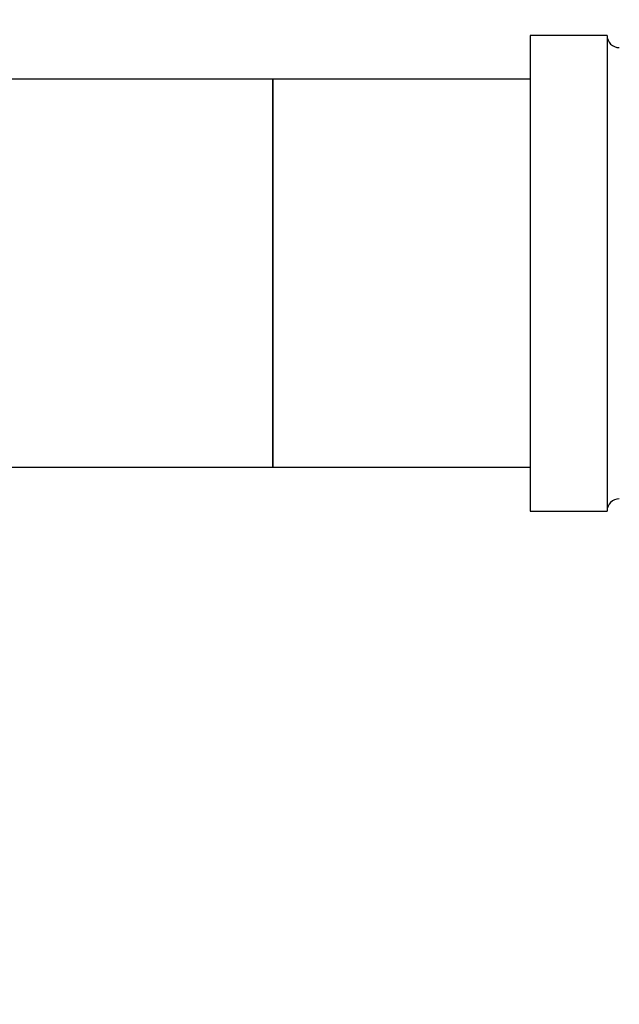
# Model space of a CAD drawing. Extents: x 0.4 to 10.6, y 0.4 to 8.1.
# Drawn here: x 8 to 8.2, y 6.3 to 6.6 of the extents above; entities that cross this region are included whole.
import ezdxf

# ---------------------------------------------------------------- set-up
doc = ezdxf.new("R2010")
doc.units = 0
doc.linetypes.add('SLD-SOLID', pattern=[0])
doc.layers.get('0').update_dxf_attribs({"linetype": 'CONTINUOUS'})
doc.styles.add('SLDTEXTSTYLE0', font='TXT', dxfattribs={"width": 0.75})
doc.dimstyles.new('SLDDIMSTYLE1', dxfattribs={"dimtxt": 0.125, "dimasz": 0.13, "dimexe": 0, "dimexo": 0.0625, "dimgap": 0.03125, "dimtad": 0, "dimtih": 1, "dimtoh": 1, "dimdec": 1, "dimlfac": 18, "dimrnd": 1e-09, "dimzin": 12, "dimtxsty": 'SLDTEXTSTYLE0', "dimsah": 1, "dimcen": 0.09, "dimazin": 3, "dimtfac": 1, "dimtdec": 1, "dimtofl": 0, "dimtmove": 0, "dimatfit": 3, "dimtolj": 1, "dimtzin": 12})

# ---------------------------------------------------------------- blocks, each defined once
blk = doc.blocks.new('_D_8')
at = {"color": 7, "linetype": 'SLD-SOLID'}
for p, q in [((6.15187, 6.67423), (6.15187, 7.05813)), ((8.24968, 6.66551), (8.24968, 7.05813)), ((6.15187, 6.93313), (7.03914, 6.93313)), ((8.24968, 6.93313), (7.36241, 6.93313))]:
    blk.add_line(p, q, dxfattribs=at)
for points in [[(6.15187, 6.93313), (6.28187, 6.91313), (6.28187, 6.95313)], [(8.24968, 6.93313), (8.11968, 6.95313), (8.11968, 6.91313)]]:
    blk.add_solid(points, dxfattribs=at)
at = {"color": 7, "linetype": 'SLD-SOLID', "insert": (7.03914, 6.99504), "char_height": 0.125, "attachment_point": 1, "style": 'SLDTEXTSTYLE0'}
blk.add_mtext('37.8', dxfattribs=at)
blk = doc.blocks.new('_D_9')
at = {"color": 7, "linetype": 'SLD-SOLID'}
for p, q in [((6.15187, 6.67423), (6.15187, 7.37349)), ((8.61935, 5.78909), (8.61935, 7.37349)), ((6.15187, 7.24849), (7.22398, 7.24849)), ((8.61935, 7.24849), (7.54724, 7.24849))]:
    blk.add_line(p, q, dxfattribs=at)
for points in [[(6.15187, 7.24849), (6.28187, 7.22849), (6.28187, 7.26849)], [(8.61935, 7.24849), (8.48935, 7.26849), (8.48935, 7.22849)]]:
    blk.add_solid(points, dxfattribs=at)
at = {"color": 7, "linetype": 'SLD-SOLID', "insert": (7.22398, 7.31041), "char_height": 0.125, "attachment_point": 1, "style": 'SLDTEXTSTYLE0'}
blk.add_mtext('44.4', dxfattribs=at)

msp = doc.modelspace()

# ---------------------------------------------------------------- linework, layer by layer
at = {"color": 7, "linetype": 'SLD-SOLID'}
for p, q in [((8.19023, 6.63912), (8.16412, 6.63912)), ((8.16412, 6.63912), (8.16412, 6.47745)), ((8.19023, 6.63912), (8.19023, 6.47745)), ((8.07663, 6.62423), (7.51944, 6.62423)), ((8.16412, 6.62423), (8.07663, 6.62423)), ((8.07663, 6.55829), (8.07663, 6.62423)), ((8.07663, 6.62423), (8.07663, 6.50495)), ((8.07663, 6.49234), (8.07663, 6.55829)), ((8.07663, 6.50495), (8.07663, 6.49234)), ((7.90428, 6.49234), (8.07663, 6.49234)), ((8.07663, 6.49234), (8.16412, 6.49234)), ((8.16412, 6.47745), (8.19023, 6.47745))]:
    msp.add_line(p, q, dxfattribs=at)
for centre, start, end in [((8.1944, 6.63912), 180, 270), ((8.1944, 6.47745), 90, 180)]:
    msp.add_arc(centre, 0.00417, start, end, dxfattribs=at)

# ---------------------------------------------------------------- dimensions: what is measured, and where the dimension line sits
for base, p1, p2, picture, middle in [((6.15187, 7.24849), (8.61935, 5.73909), (6.15187, 6.62423), '_D_9', (7.38561, 7.24849)), ((8.24968, 6.93313), (6.15187, 6.62423), (8.24968, 6.61551), '_D_8', (7.20078, 6.93313))]:
    dim = msp.add_linear_dim(base=base, p1=p1, p2=p2, dimstyle='SLDDIMSTYLE1', dxfattribs=at)
    dim.commit()
    dim.dimension.update_dxf_attribs({"geometry": picture, "text_midpoint": middle, "dimtype": 160})

doc.saveas('drawing.dxf')
